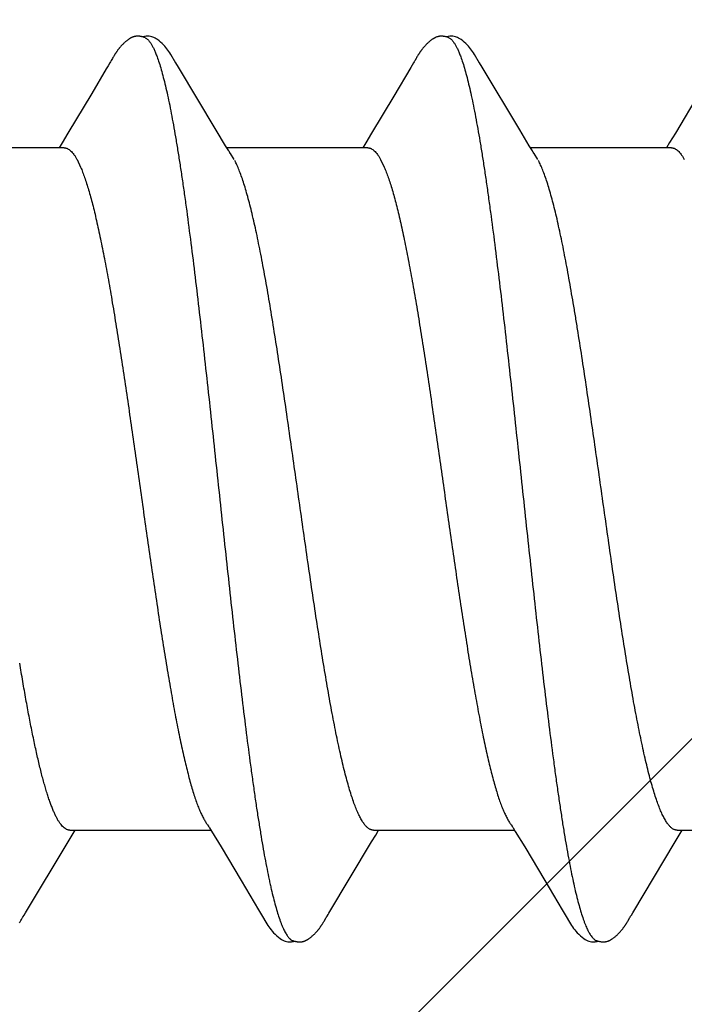
# Model space of a CAD drawing. Units: inches. Extents: x 86.7 to 97.6, y 46.6 to 57.2.
# Drawn here: x 96.6 to 96.7, y 51.9 to 52.1 of the extents above; entities that cross this region are included whole.
import ezdxf

# ---------------------------------------------------------------- set-up
doc = ezdxf.new("R2010")
doc.units = ezdxf.units.IN
doc.header["$MEASUREMENT"] = 0
doc.layers.add('DIMENSION', color=9, linetype='Continuous', lineweight=0)
doc.layers.add('SCREW', color=9, linetype='Continuous', lineweight=0)
doc.layers.add('Fastener', color=9, linetype='Continuous')

# ---------------------------------------------------------------- blocks, each defined once
blk = doc.blocks.new('#12-14 x 2.00 HWH Steel Fastener')
at = {"layer": 'Fastener', "linetype": 'Continuous'}
for p, q in [((1.43357, 0.10028), (1.43314, 0.09956)), ((1.43371, 0.10052), (1.43357, 0.10028)), ((1.4338, 0.10066), (1.43371, 0.10052)), ((1.43386, 0.10077), (1.4338, 0.10066)), ((1.43416, 0.10131), (1.43386, 0.10077)), ((1.43427, 0.10149), (1.43416, 0.10131)), ((1.43437, 0.10167), (1.43427, 0.10149)), ((1.43447, 0.10183), (1.43437, 0.10167)), ((1.44966, 0.09925), (1.44906, 0.10023)), ((1.50495, 0.10025), (1.50432, 0.09919)), ((1.5051, 0.1005), (1.50495, 0.10025)), ((1.50519, 0.10064), (1.5051, 0.1005)), ((1.50525, 0.10075), (1.50519, 0.10064)), ((1.50555, 0.10128), (1.50525, 0.10075)), ((1.50566, 0.10147), (1.50555, 0.10128)), ((1.50575, 0.10164), (1.50566, 0.10147)), ((1.50585, 0.1018), (1.50575, 0.10164)), ((1.52105, 0.09926), (1.52046, 0.10024)), ((1.43271, 0.09884), (1.42929, 0.09306)), ((1.43314, 0.09956), (1.43271, 0.09884)), ((1.45851, 0.08445), (1.44966, 0.09925)), ((1.50432, 0.09919), (1.5003, 0.0924)), ((1.52991, 0.08446), (1.52105, 0.09926)), ((1.42929, 0.09306), (1.42369, 0.0837)), ((1.57211, 0.0931), (1.56651, 0.08373)), ((1.5003, 0.0924), (1.49508, 0.08368)), ((1.42369, 0.0837), (1.42234, 0.08147)), ((1.46076, 0.08074), (1.45851, 0.08445)), ((1.49508, 0.08368), (1.49374, 0.08146)), ((1.53216, 0.08075), (1.52991, 0.08446)), ((1.56651, 0.08373), (1.56516, 0.08151)), ((1.42234, 0.08147), (1.4216, 0.08025)), ((1.49374, 0.08146), (1.493, 0.08025)), ((1.56516, 0.08151), (1.5644, 0.08025)), ((1.42284, 0.08025), (1.38965, 0.08025)), ((1.46149, 0.07952), (1.46076, 0.08074)), ((1.49424, 0.08025), (1.46105, 0.08025)), ((1.46279, 0.07752), (1.4619, 0.0789)), ((1.53289, 0.07953), (1.53216, 0.08075)), ((1.56564, 0.08025), (1.53245, 0.08025)), ((1.53419, 0.07752), (1.5333, 0.0789)), ((1.42582, 0.07752), (1.42668, 0.07572)), ((1.49722, 0.07752), (1.49808, 0.07572)), ((1.42411, -0.08025), (1.4573, -0.08025)), ((1.42466, -0.0814), (1.42535, -0.08025)), ((1.45698, -0.07971), (1.45746, -0.08051)), ((1.45746, -0.08051), (1.45968, -0.08418)), ((1.49551, -0.08025), (1.5287, -0.08025)), ((1.49605, -0.08142), (1.49675, -0.08025)), ((1.52839, -0.07972), (1.52887, -0.08053)), ((1.52887, -0.08053), (1.53109, -0.0842)), ((1.56691, -0.08025), (1.6001, -0.08025)), ((1.56744, -0.08143), (1.56815, -0.08025)), ((1.4137, -0.09968), (1.42371, -0.08297)), ((1.42371, -0.08297), (1.42466, -0.0814)), ((1.49509, -0.08299), (1.49605, -0.08142)), ((1.55649, -0.0997), (1.56648, -0.08301)), ((1.56648, -0.08301), (1.56744, -0.08143)), ((1.45968, -0.08418), (1.4644, -0.09207)), ((1.53109, -0.0842), (1.53581, -0.09208)), ((1.4644, -0.09207), (1.46848, -0.09897)), ((1.53581, -0.09208), (1.53989, -0.09898)), ((1.46848, -0.09897), (1.46921, -0.10018)), ((1.53989, -0.09898), (1.54062, -0.10019)), ((1.41252, -0.10168), (1.41262, -0.1015)), ((1.41262, -0.1015), (1.41274, -0.1013)), ((1.41274, -0.1013), (1.41301, -0.10083)), ((1.41318, -0.10053), (1.41337, -0.10022)), ((1.41337, -0.10022), (1.4137, -0.09968)), ((1.48388, -0.10175), (1.48399, -0.10157)), ((1.48399, -0.10157), (1.4841, -0.10137)), ((1.4841, -0.10137), (1.48443, -0.10079)), ((1.55529, -0.10172), (1.5554, -0.10155)), ((1.5554, -0.10155), (1.55551, -0.10135)), ((1.55551, -0.10135), (1.55582, -0.1008)), ((1.55582, -0.1008), (1.55589, -0.10069)), ((1.55589, -0.10069), (1.55599, -0.10052)), ((1.55599, -0.10052), (1.55617, -0.10022)), ((1.55617, -0.10022), (1.55649, -0.0997))]:
    blk.add_line(p, q, dxfattribs=at)
for points in [[(1.43988, 0.10652), (1.43978, 0.10651), (1.43969, 0.1065), (1.4396, 0.10649), (1.43952, 0.10648), (1.43943, 0.10646), (1.43935, 0.10644), (1.43927, 0.10642), (1.43919, 0.1064), (1.43911, 0.10638), (1.43903, 0.10635), (1.43895, 0.10632), (1.43887, 0.10629), (1.43879, 0.10626), (1.43872, 0.10623), (1.43864, 0.10619), (1.43856, 0.10615), (1.43849, 0.10611), (1.43841, 0.10607), (1.43833, 0.10603), (1.43825, 0.10598), (1.43817, 0.10593), (1.43809, 0.10588), (1.43801, 0.10582), (1.43792, 0.10576), (1.43783, 0.10569), (1.43773, 0.10562), (1.43762, 0.10554), (1.4375, 0.10544), (1.43739, 0.10535), (1.43727, 0.10525), (1.43716, 0.10516), (1.43706, 0.10506), (1.43695, 0.10497), (1.43685, 0.10487), (1.43675, 0.10478), (1.43665, 0.10469), (1.43656, 0.10459), (1.43647, 0.1045), (1.43638, 0.10441), (1.4363, 0.10432), (1.43622, 0.10423), (1.43614, 0.10414), (1.43606, 0.10406), (1.43599, 0.10397), (1.43591, 0.10388), (1.43584, 0.1038), (1.43577, 0.10371), (1.4357, 0.10362), (1.43563, 0.10354), (1.43557, 0.10346), (1.4355, 0.10337), (1.43544, 0.10329), (1.43538, 0.10321), (1.43532, 0.10312), (1.43526, 0.10304), (1.4352, 0.10296), (1.43515, 0.10288), (1.43509, 0.1028), (1.43504, 0.10273), (1.43499, 0.10265), (1.43494, 0.10257), (1.43489, 0.1025), (1.43484, 0.10243), (1.43479, 0.10235), (1.43474, 0.10228), (1.4347, 0.10221), (1.43465, 0.10213), (1.43461, 0.10206), (1.43456, 0.10198), (1.43447, 0.10183)], [(1.44183, 0.10617), (1.44181, 0.10618), (1.44173, 0.10621), (1.44164, 0.10625), (1.44155, 0.10628), (1.44145, 0.10632), (1.44134, 0.10635), (1.44122, 0.10638), (1.44109, 0.10641), (1.44097, 0.10644), (1.44084, 0.10646), (1.4407, 0.10648), (1.44057, 0.1065), (1.44045, 0.10651), (1.44032, 0.10652), (1.4402, 0.10652), (1.44009, 0.10652), (1.43998, 0.10652), (1.43988, 0.10652)], [(1.4439, 0.10621), (1.44364, 0.10632), (1.44338, 0.10641), (1.44311, 0.10647), (1.44282, 0.10651), (1.44249, 0.10653), (1.4421, 0.10651), (1.44167, 0.10645), (1.44129, 0.10636)], [(1.44909, 0.10019), (1.44787, 0.10225), (1.44763, 0.10263), (1.44742, 0.10293), (1.4472, 0.10323), (1.44696, 0.10354), (1.44671, 0.10385), (1.44644, 0.10416), (1.44615, 0.10447), (1.44583, 0.10479), (1.44549, 0.10511), (1.44511, 0.10542), (1.44474, 0.10571), (1.44444, 0.10592), (1.44416, 0.10608), (1.4439, 0.10621)], [(1.51123, 0.10651), (1.51113, 0.10651), (1.51104, 0.1065), (1.51096, 0.10648), (1.51087, 0.10647), (1.51079, 0.10645), (1.51071, 0.10643), (1.51063, 0.10641), (1.51055, 0.10639), (1.51047, 0.10636), (1.51039, 0.10634), (1.51031, 0.10631), (1.51023, 0.10628), (1.51016, 0.10624), (1.51008, 0.10621), (1.51, 0.10617), (1.50993, 0.10613), (1.50985, 0.10609), (1.50977, 0.10605), (1.50969, 0.106), (1.50961, 0.10596), (1.50953, 0.10591), (1.50945, 0.10585), (1.50937, 0.10579), (1.50928, 0.10573), (1.50918, 0.10566), (1.50908, 0.10558), (1.50897, 0.1055), (1.50885, 0.1054), (1.50874, 0.10531), (1.50862, 0.10521), (1.50852, 0.10512), (1.50841, 0.10502), (1.5083, 0.10493), (1.5082, 0.10483), (1.50811, 0.10474), (1.50801, 0.10464), (1.50792, 0.10455), (1.50783, 0.10446), (1.50774, 0.10437), (1.50766, 0.10428), (1.50758, 0.10419), (1.5075, 0.1041), (1.50742, 0.10401), (1.50735, 0.10393), (1.50728, 0.10384), (1.50721, 0.10375), (1.50714, 0.10367), (1.50707, 0.10358), (1.507, 0.1035), (1.50694, 0.10342), (1.50687, 0.10333), (1.50681, 0.10325), (1.50675, 0.10317), (1.50669, 0.10309), (1.50663, 0.10301), (1.50658, 0.10293), (1.50652, 0.10285), (1.50647, 0.10277), (1.50642, 0.1027), (1.50637, 0.10262), (1.50632, 0.10255), (1.50627, 0.10247), (1.50622, 0.1024), (1.50617, 0.10233), (1.50613, 0.10225), (1.50608, 0.10218), (1.50604, 0.10211), (1.50599, 0.10203), (1.50594, 0.10196), (1.50585, 0.1018)], [(1.51323, 0.10617), (1.51315, 0.1062), (1.51307, 0.10624), (1.51298, 0.10627), (1.51288, 0.10631), (1.51277, 0.10634), (1.51266, 0.10637), (1.51254, 0.1064), (1.51241, 0.10643), (1.51228, 0.10645), (1.51215, 0.10647), (1.51202, 0.10649), (1.5119, 0.10651), (1.51177, 0.10652), (1.51165, 0.10652), (1.51154, 0.10652), (1.51143, 0.10652), (1.51132, 0.10652), (1.51123, 0.10651)], [(1.5153, 0.10621), (1.51504, 0.10632), (1.51478, 0.10641), (1.51451, 0.10647), (1.51422, 0.10651), (1.51389, 0.10653), (1.5135, 0.10651), (1.51307, 0.10645), (1.51269, 0.10636)], [(1.52049, 0.10019), (1.51927, 0.10225), (1.51903, 0.10263), (1.51882, 0.10293), (1.5186, 0.10323), (1.51836, 0.10354), (1.51811, 0.10385), (1.51784, 0.10416), (1.51755, 0.10447), (1.51723, 0.10479), (1.51689, 0.10511), (1.51651, 0.10542), (1.51614, 0.10571), (1.51584, 0.10592), (1.51556, 0.10608), (1.5153, 0.10621)], [(1.4619, 0.0789), (1.46187, 0.07893), (1.46185, 0.07897), (1.46182, 0.079), (1.46179, 0.07904), (1.46176, 0.07909), (1.46173, 0.07914), (1.46169, 0.07921), (1.46164, 0.07929), (1.46157, 0.07939), (1.46149, 0.07952)], [(1.5333, 0.0789), (1.53327, 0.07893), (1.53325, 0.07897), (1.53322, 0.079), (1.53319, 0.07904), (1.53316, 0.07909), (1.53313, 0.07914), (1.53308, 0.07921), (1.53303, 0.07929), (1.53297, 0.07939), (1.53289, 0.07953)], [(1.45646, -0.07891), (1.45647, -0.07891), (1.45649, -0.07895), (1.45652, -0.07898), (1.45655, -0.07902), (1.45658, -0.07907), (1.45662, -0.07912), (1.45666, -0.07918), (1.45671, -0.07926), (1.45677, -0.07937), (1.45686, -0.07951), (1.45698, -0.07971)], [(1.52786, -0.07891), (1.52787, -0.07892), (1.5279, -0.07895), (1.52792, -0.07899), (1.52795, -0.07903), (1.52798, -0.07907), (1.52802, -0.07913), (1.52806, -0.07919), (1.52811, -0.07927), (1.52818, -0.07938), (1.52826, -0.07952), (1.52839, -0.07972)], [(1.48463, -0.10046), (1.48487, -0.10006), (1.48504, -0.09977), (1.49509, -0.08299)], [(1.41232, -0.10202), (1.41237, -0.10193), (1.41242, -0.10185), (1.41252, -0.10168)], [(1.41301, -0.10083), (1.41308, -0.1007), (1.41312, -0.10063), (1.41318, -0.10053)], [(1.46919, -0.10015), (1.47042, -0.10225), (1.47068, -0.10265), (1.47092, -0.10299), (1.47118, -0.10334), (1.47145, -0.10368), (1.47174, -0.10403), (1.47205, -0.10437), (1.47239, -0.10472), (1.47277, -0.10508), (1.47319, -0.10543), (1.47359, -0.10574), (1.47392, -0.10596), (1.47422, -0.10613)], [(1.47848, -0.10652), (1.47857, -0.10651), (1.47865, -0.1065), (1.47873, -0.10649), (1.47881, -0.10647), (1.47889, -0.10646), (1.47897, -0.10644), (1.47905, -0.10642), (1.47913, -0.1064), (1.4792, -0.10637), (1.47928, -0.10635), (1.47935, -0.10632), (1.47943, -0.10629), (1.4795, -0.10626), (1.47957, -0.10623), (1.47965, -0.10619), (1.47972, -0.10616), (1.47979, -0.10612), (1.47987, -0.10608), (1.47994, -0.10604), (1.48002, -0.10599), (1.48009, -0.10595), (1.48017, -0.1059), (1.48025, -0.10584), (1.48033, -0.10579), (1.48042, -0.10573), (1.48051, -0.10566), (1.48061, -0.10558), (1.48072, -0.1055), (1.48083, -0.10541), (1.48094, -0.10532), (1.48104, -0.10523), (1.48115, -0.10514), (1.48125, -0.10505), (1.48135, -0.10496), (1.48144, -0.10487), (1.48154, -0.10479), (1.48163, -0.1047), (1.48172, -0.10461), (1.4818, -0.10452), (1.48189, -0.10443), (1.48197, -0.10435), (1.48205, -0.10426), (1.48212, -0.10418), (1.4822, -0.10409), (1.48227, -0.10401), (1.48234, -0.10393), (1.48241, -0.10384), (1.48248, -0.10376), (1.48255, -0.10368), (1.48262, -0.1036), (1.48268, -0.10351), (1.48275, -0.10343), (1.48281, -0.10335), (1.48287, -0.10327), (1.48293, -0.10319), (1.48299, -0.10311), (1.48305, -0.10303), (1.4831, -0.10295), (1.48316, -0.10287), (1.48322, -0.10279), (1.48327, -0.10271), (1.48332, -0.10263), (1.48337, -0.10255), (1.48343, -0.10248), (1.48348, -0.1024), (1.48353, -0.10232), (1.48358, -0.10225), (1.48363, -0.10217), (1.48367, -0.10209), (1.48373, -0.10201), (1.48378, -0.10192), (1.48388, -0.10175)], [(1.48443, -0.10079), (1.48446, -0.10073), (1.4845, -0.10067), (1.48456, -0.10058), (1.48463, -0.10046)], [(1.5406, -0.10016), (1.54183, -0.10226), (1.54209, -0.10265), (1.54233, -0.103), (1.54258, -0.10335), (1.54285, -0.10369), (1.54314, -0.10403), (1.54345, -0.10438), (1.5438, -0.10473), (1.54418, -0.10508), (1.5446, -0.10544), (1.54499, -0.10574), (1.54532, -0.10596), (1.54562, -0.10613)], [(1.5498, -0.10652), (1.5499, -0.10652), (1.54999, -0.10651), (1.55008, -0.10649), (1.55017, -0.10648), (1.55026, -0.10646), (1.55035, -0.10644), (1.55043, -0.10642), (1.55052, -0.1064), (1.5506, -0.10637), (1.55069, -0.10634), (1.55077, -0.10631), (1.55085, -0.10628), (1.55093, -0.10624), (1.55101, -0.10621), (1.5511, -0.10617), (1.55118, -0.10613), (1.55126, -0.10608), (1.55134, -0.10604), (1.55143, -0.10599), (1.55151, -0.10593), (1.5516, -0.10588), (1.55169, -0.10582), (1.55178, -0.10575), (1.55188, -0.10568), (1.55199, -0.1056), (1.55211, -0.10551), (1.55223, -0.10541), (1.55235, -0.10531), (1.55246, -0.10521), (1.55258, -0.10511), (1.55269, -0.10501), (1.5528, -0.10492), (1.5529, -0.10482), (1.553, -0.10472), (1.5531, -0.10462), (1.5532, -0.10452), (1.55329, -0.10443), (1.55338, -0.10433), (1.55347, -0.10424), (1.55355, -0.10415), (1.55363, -0.10406), (1.55371, -0.10396), (1.55379, -0.10387), (1.55387, -0.10378), (1.55394, -0.10369), (1.55401, -0.1036), (1.55408, -0.10351), (1.55415, -0.10343), (1.55422, -0.10334), (1.55428, -0.10325), (1.55435, -0.10316), (1.55441, -0.10308), (1.55447, -0.10299), (1.55453, -0.10291), (1.55459, -0.10283), (1.55464, -0.10275), (1.5547, -0.10267), (1.55475, -0.10259), (1.5548, -0.10251), (1.55485, -0.10244), (1.5549, -0.10236), (1.55495, -0.10228), (1.555, -0.10221), (1.55505, -0.10213), (1.5551, -0.10205), (1.55515, -0.10197), (1.55519, -0.10189), (1.55529, -0.10172)], [(1.47422, -0.10613), (1.47451, -0.10627), (1.4748, -0.10637), (1.4751, -0.10645), (1.47542, -0.1065), (1.47578, -0.10652), (1.47622, -0.1065), (1.47669, -0.10643), (1.47698, -0.10636)], [(1.47645, -0.10617), (1.4765, -0.10619), (1.47658, -0.10623), (1.47667, -0.10626), (1.47676, -0.10629), (1.47687, -0.10633), (1.47698, -0.10636), (1.4771, -0.10639), (1.47722, -0.10642), (1.47735, -0.10645), (1.47748, -0.10647), (1.47761, -0.10649), (1.47773, -0.1065), (1.47785, -0.10651), (1.47797, -0.10652), (1.47808, -0.10653), (1.47819, -0.10653), (1.47829, -0.10653), (1.47839, -0.10652), (1.47848, -0.10652)], [(1.54562, -0.10613), (1.54591, -0.10627), (1.5462, -0.10637), (1.5465, -0.10645), (1.54682, -0.1065), (1.54719, -0.10652), (1.54763, -0.1065), (1.5481, -0.10643), (1.54838, -0.10636)], [(1.54785, -0.10617), (1.54794, -0.10621), (1.54803, -0.10625), (1.54813, -0.10628), (1.54824, -0.10632), (1.54837, -0.10636), (1.5485, -0.10639), (1.54864, -0.10642), (1.54878, -0.10645), (1.54892, -0.10647), (1.54906, -0.10649), (1.5492, -0.10651), (1.54933, -0.10652), (1.54946, -0.10653), (1.54958, -0.10653), (1.54969, -0.10653), (1.5498, -0.10652)]]:
    blk.add_lwpolyline(points, dxfattribs=at)
for points, knots in [([(1.44183, 0.10617), (1.44196, 0.10611), (1.44214, 0.106), (1.44236, 0.10582), (1.44254, 0.10565), (1.44272, 0.10546), (1.44289, 0.10524), (1.44307, 0.10499), (1.44331, 0.10462), (1.44361, 0.1041), (1.44396, 0.10339), (1.44431, 0.10258), (1.44453, 0.102), (1.44464, 0.1017)], [0, 0, 0, 0, 0.075909, 0.117893, 0.162968, 0.211384, 0.26334, 0.318993, 0.378466, 0.509219, 0.656184, 0.819706, 1, 1, 1, 1]), ([(1.51323, 0.10617), (1.51336, 0.10611), (1.51354, 0.106), (1.51377, 0.10582), (1.51394, 0.10565), (1.51412, 0.10546), (1.51429, 0.10524), (1.51447, 0.10499), (1.51471, 0.10462), (1.51501, 0.1041), (1.51536, 0.10339), (1.51571, 0.10258), (1.51593, 0.102), (1.51604, 0.1017)], [0, 0, 0, 0, 0.075934, 0.11793, 0.163018, 0.211446, 0.263413, 0.319077, 0.37856, 0.509327, 0.656286, 0.819776, 1, 1, 1, 1]), ([(1.44464, 0.1017), (1.44482, 0.10122), (1.44516, 0.10021), (1.44565, 0.09858), (1.44614, 0.09677), (1.44664, 0.09477), (1.44713, 0.09258), (1.44763, 0.09021), (1.44812, 0.08766), (1.44862, 0.08493), (1.44912, 0.08204), (1.44962, 0.07899), (1.45012, 0.07579), (1.45062, 0.07244), (1.45112, 0.06897), (1.45179, 0.06409), (1.45262, 0.05771), (1.45361, 0.04974), (1.4546, 0.04139), (1.45559, 0.03272), (1.45657, 0.02381), (1.45756, 0.0147), (1.45855, 0.0055), (1.45954, -0.00376), (1.46053, -0.013), (1.46152, -0.02217), (1.46251, -0.03116), (1.4635, -0.03989), (1.46449, -0.04829), (1.46547, -0.05631), (1.46631, -0.06274), (1.46698, -0.06768), (1.46748, -0.0712), (1.46797, -0.0746), (1.46848, -0.07787), (1.46898, -0.08099), (1.46948, -0.08395), (1.46998, -0.08674), (1.47048, -0.08937), (1.4709, -0.09144), (1.47124, -0.09301), (1.47157, -0.09445), (1.47197, -0.09614), (1.47247, -0.09802), (1.47296, -0.09972), (1.47338, -0.101), (1.47372, -0.10194), (1.47397, -0.10257), (1.47421, -0.10315), (1.47446, -0.10368), (1.47471, -0.10417), (1.47496, -0.1046), (1.4752, -0.10499), (1.47545, -0.10533), (1.4757, -0.10562), (1.47601, -0.10592), (1.47627, -0.10609), (1.47645, -0.10617)], [0, 0, 0, 0, 0.007182, 0.015222, 0.024125, 0.033889, 0.044512, 0.055986, 0.068302, 0.081445, 0.095372, 0.110039, 0.125401, 0.141421, 0.158063, 0.175293, 0.211396, 0.249526, 0.289447, 0.330876, 0.373502, 0.416993, 0.460974, 0.505139, 0.549297, 0.593107, 0.636104, 0.677847, 0.717979, 0.756324, 0.792738, 0.810176, 0.827064, 0.84336, 0.859018, 0.873996, 0.888247, 0.901724, 0.914381, 0.926195, 0.931782, 0.937154, 0.947247, 0.956468, 0.964819, 0.972306, 0.975727, 0.978935, 0.981931, 0.984715, 0.987291, 0.98966, 0.991829, 0.993803, 0.995592, 0.997209, 1, 1, 1, 1]), ([(1.51604, 0.1017), (1.51622, 0.10122), (1.51656, 0.1002), (1.51706, 0.09857), (1.51755, 0.09674), (1.51805, 0.09471), (1.51855, 0.09249), (1.51905, 0.09009), (1.51955, 0.0875), (1.52006, 0.08474), (1.52056, 0.08181), (1.52106, 0.07873), (1.52156, 0.07551), (1.52206, 0.07215), (1.52256, 0.06867), (1.52323, 0.06379), (1.52406, 0.05742), (1.52504, 0.04947), (1.52603, 0.04112), (1.52702, 0.03242), (1.52801, 0.02346), (1.529, 0.01433), (1.52999, 0.00511), (1.53098, -0.00412), (1.53196, -0.01331), (1.53295, -0.0224), (1.53393, -0.03133), (1.53492, -0.04002), (1.5359, -0.04841), (1.53689, -0.05644), (1.53772, -0.06287), (1.53839, -0.06778), (1.53889, -0.07129), (1.53939, -0.07467), (1.53988, -0.07791), (1.54038, -0.081), (1.54088, -0.08393), (1.54137, -0.0867), (1.54187, -0.0893), (1.54236, -0.09172), (1.54285, -0.09396), (1.54334, -0.09603), (1.54384, -0.09791), (1.54433, -0.09961), (1.54475, -0.10091), (1.54509, -0.10185), (1.54534, -0.10249), (1.54559, -0.10309), (1.54583, -0.10363), (1.54608, -0.10412), (1.54633, -0.10457), (1.54658, -0.10496), (1.54683, -0.10531), (1.54708, -0.1056), (1.5474, -0.10591), (1.54767, -0.10609), (1.54785, -0.10617)], [0, 0, 0, 0, 0.007198, 0.015285, 0.024269, 0.034153, 0.044928, 0.056574, 0.069067, 0.08238, 0.096463, 0.111266, 0.126739, 0.142839, 0.159527, 0.176765, 0.212789, 0.2508, 0.290688, 0.332288, 0.37518, 0.418838, 0.462846, 0.506889, 0.550777, 0.594223, 0.636868, 0.678417, 0.718569, 0.756959, 0.793322, 0.810697, 0.827496, 0.843682, 0.859215, 0.874054, 0.888162, 0.901499, 0.91403, 0.925738, 0.936622, 0.946677, 0.955902, 0.964291, 0.97184, 0.9753, 0.978551, 0.98159, 0.98442, 0.987042, 0.989456, 0.991667, 0.993681, 0.995507, 0.997157, 1, 1, 1, 1]), ([(1.42284, 0.08025), (1.4229, 0.08025), (1.42303, 0.08024), (1.42322, 0.08021), (1.4234, 0.08015), (1.42366, 0.08005), (1.42398, 0.07986), (1.42435, 0.07956), (1.42472, 0.07917), (1.4251, 0.07869), (1.42547, 0.07814), (1.4257, 0.07773), (1.42582, 0.07752)], [0, 0, 0, 0, 0.044177, 0.088949, 0.134873, 0.182465, 0.284347, 0.397731, 0.524752, 0.666865, 0.825057, 1, 1, 1, 1]), ([(1.49424, 0.08025), (1.49431, 0.08025), (1.49443, 0.08024), (1.49462, 0.08021), (1.49481, 0.08016), (1.49506, 0.08005), (1.49538, 0.07986), (1.49575, 0.07956), (1.49613, 0.07917), (1.4965, 0.07869), (1.49687, 0.07814), (1.4971, 0.07773), (1.49722, 0.07752)], [0, 0, 0, 0, 0.044202, 0.088998, 0.134956, 0.182596, 0.284604, 0.398092, 0.525156, 0.667237, 0.825308, 1, 1, 1, 1]), ([(1.56564, 0.08025), (1.56571, 0.08025), (1.56583, 0.08024), (1.56602, 0.08021), (1.56621, 0.08015), (1.56646, 0.08005), (1.56679, 0.07986), (1.56716, 0.07955), (1.56753, 0.07916), (1.5679, 0.07869), (1.56827, 0.07813), (1.5685, 0.07773), (1.56862, 0.07752)], [0, 0, 0, 0, 0.0445, 0.08956, 0.135747, 0.183588, 0.285927, 0.399649, 0.526789, 0.6687, 0.826255, 1, 1, 1, 1]), ([(1.49551, -0.08025), (1.49543, -0.08025), (1.49526, -0.08024), (1.495, -0.08018), (1.49475, -0.08007), (1.49449, -0.07993), (1.49424, -0.07975), (1.49398, -0.07953), (1.49373, -0.07927), (1.49348, -0.07897), (1.49322, -0.07863), (1.49297, -0.07825), (1.49271, -0.07783), (1.49246, -0.07738), (1.49221, -0.07688), (1.49186, -0.07616), (1.49143, -0.07515), (1.49092, -0.07382), (1.49042, -0.07235), (1.48991, -0.07072), (1.4894, -0.06895), (1.48889, -0.06703), (1.48838, -0.06497), (1.48786, -0.06277), (1.48735, -0.06044), (1.48684, -0.05799), (1.48632, -0.05543), (1.48581, -0.05276), (1.48512, -0.04901), (1.48426, -0.0441), (1.48326, -0.03797), (1.48225, -0.03154), (1.48123, -0.02485), (1.48022, -0.01793), (1.47886, -0.00847), (1.47751, 0.00106), (1.47616, 0.01058), (1.47515, 0.01763), (1.47414, 0.02454), (1.47312, 0.03124), (1.47211, 0.0377), (1.4711, 0.04385), (1.47025, 0.04877), (1.46956, 0.05252), (1.46905, 0.05519), (1.46854, 0.05775), (1.46803, 0.0602), (1.46751, 0.06253), (1.467, 0.06474), (1.46649, 0.06681), (1.46598, 0.06874), (1.46547, 0.07052), (1.46497, 0.07216), (1.46446, 0.07365), (1.46396, 0.07499), (1.46346, 0.07619), (1.4631, 0.07692), (1.46292, 0.07726)], [0, 0, 0, 0, 0.001566, 0.00317, 0.004847, 0.006628, 0.008541, 0.010607, 0.012842, 0.015259, 0.01787, 0.02068, 0.023691, 0.026908, 0.030332, 0.033962, 0.041848, 0.050584, 0.060192, 0.07069, 0.082078, 0.094336, 0.107442, 0.12137, 0.136081, 0.151532, 0.167682, 0.18448, 0.201871, 0.238235, 0.27657, 0.316766, 0.358627, 0.401875, 0.446129, 0.535458, 0.579932, 0.624026, 0.667175, 0.709063, 0.749487, 0.788056, 0.824459, 0.841811, 0.858569, 0.874693, 0.890143, 0.904879, 0.918853, 0.93202, 0.944335, 0.955782, 0.96636, 0.976069, 0.984911, 0.992887, 1, 1, 1, 1]), ([(1.56691, -0.08025), (1.56683, -0.08025), (1.56665, -0.08024), (1.56639, -0.08017), (1.56613, -0.08007), (1.56587, -0.07992), (1.56561, -0.07973), (1.56535, -0.0795), (1.5651, -0.07924), (1.56484, -0.07893), (1.56458, -0.07858), (1.56433, -0.07819), (1.56407, -0.07776), (1.56382, -0.0773), (1.56356, -0.0768), (1.56322, -0.07606), (1.56278, -0.07504), (1.56228, -0.0737), (1.56178, -0.07222), (1.56127, -0.07059), (1.56077, -0.06883), (1.56026, -0.06692), (1.55976, -0.06488), (1.55925, -0.0627), (1.55855, -0.05955), (1.55788, -0.05623), (1.55721, -0.05276), (1.55652, -0.04903), (1.55567, -0.04414), (1.55466, -0.03801), (1.55365, -0.03158), (1.55264, -0.0249), (1.55163, -0.01803), (1.55063, -0.01101), (1.54962, -0.00391), (1.54861, 0.00322), (1.5476, 0.01034), (1.54658, 0.0174), (1.54557, 0.02434), (1.54455, 0.03107), (1.5437, 0.03651), (1.54302, 0.04072), (1.54235, 0.0447), (1.54168, 0.04856), (1.541, 0.05231), (1.54049, 0.05498), (1.53998, 0.05755), (1.53947, 0.06002), (1.53895, 0.06237), (1.53844, 0.0646), (1.53792, 0.06669), (1.53741, 0.06865), (1.53689, 0.07046), (1.53638, 0.07212), (1.53587, 0.07363), (1.53536, 0.07499), (1.53486, 0.07618), (1.5345, 0.07692), (1.53432, 0.07726)], [0, 0, 0, 0, 0.001595, 0.003231, 0.004945, 0.006769, 0.008729, 0.010845, 0.013133, 0.015604, 0.018267, 0.021129, 0.024193, 0.027461, 0.030936, 0.034617, 0.0426, 0.051415, 0.061066, 0.071552, 0.082871, 0.095022, 0.108, 0.121794, 0.136373, 0.167736, 0.184433, 0.201736, 0.237964, 0.276282, 0.316597, 0.358388, 0.401258, 0.445099, 0.4895, 0.533957, 0.578366, 0.622523, 0.665933, 0.708065, 0.748443, 0.767899, 0.786839, 0.823136, 0.840484, 0.857276, 0.873465, 0.889007, 0.903853, 0.917959, 0.931277, 0.943763, 0.955385, 0.966121, 0.975949, 0.984862, 0.992872, 1, 1, 1, 1]), ([(1.42668, 0.07572), (1.42684, 0.07534), (1.42717, 0.07453), (1.42763, 0.07325), (1.42809, 0.07185), (1.42856, 0.07033), (1.42902, 0.06869), (1.42949, 0.06694), (1.42995, 0.06508), (1.43041, 0.0631), (1.43088, 0.06102), (1.43151, 0.05805), (1.4323, 0.0541), (1.43322, 0.04909), (1.43415, 0.04374), (1.43508, 0.03811), (1.436, 0.03222), (1.43693, 0.02612), (1.43786, 0.01984), (1.43879, 0.01343), (1.43971, 0.00692), (1.44064, 0.00037), (1.44157, -0.00618), (1.4425, -0.01269), (1.44342, -0.01911), (1.44435, -0.02541), (1.44528, -0.03154), (1.4462, -0.03745), (1.44713, -0.04312), (1.44806, -0.04849), (1.44884, -0.05277), (1.44947, -0.05603), (1.44994, -0.05833), (1.4504, -0.06053), (1.45087, -0.06264), (1.45133, -0.06464), (1.45179, -0.06653), (1.45226, -0.0683), (1.45272, -0.06997), (1.45319, -0.07152), (1.45365, -0.07294), (1.45411, -0.07425), (1.45458, -0.07543), (1.45504, -0.07649), (1.45544, -0.07728), (1.45576, -0.07785), (1.45599, -0.07823), (1.45622, -0.07858), (1.45638, -0.0788), (1.45646, -0.07891)], [0, 0, 0, 0, 0.007865, 0.016473, 0.025817, 0.035889, 0.046678, 0.05817, 0.07035, 0.083201, 0.096706, 0.110843, 0.140929, 0.173278, 0.207681, 0.243917, 0.281756, 0.32095, 0.361243, 0.402371, 0.444063, 0.486047, 0.528046, 0.569786, 0.610993, 0.651395, 0.690726, 0.72873, 0.765161, 0.799784, 0.832378, 0.847847, 0.862731, 0.877008, 0.890658, 0.903661, 0.915998, 0.92765, 0.938601, 0.948834, 0.95834, 0.967113, 0.975149, 0.982447, 0.989013, 0.992024, 0.994857, 0.997514, 1, 1, 1, 1]), ([(1.49808, 0.07572), (1.49824, 0.07534), (1.49856, 0.07454), (1.49903, 0.07327), (1.49949, 0.07187), (1.49996, 0.07034), (1.50043, 0.06868), (1.5009, 0.06691), (1.50137, 0.06501), (1.50184, 0.063), (1.50231, 0.06088), (1.50295, 0.05786), (1.50375, 0.05385), (1.50467, 0.0488), (1.5056, 0.04346), (1.50652, 0.03785), (1.50744, 0.03198), (1.50837, 0.02588), (1.50962, 0.0174), (1.51116, 0.00661), (1.51269, -0.00425), (1.51393, -0.01291), (1.51485, -0.01931), (1.51577, -0.02557), (1.5167, -0.03167), (1.51762, -0.03756), (1.51855, -0.04321), (1.51947, -0.04856), (1.52039, -0.05359), (1.52132, -0.05828), (1.52211, -0.06196), (1.52274, -0.06469), (1.52321, -0.06658), (1.52367, -0.06836), (1.52414, -0.07002), (1.5246, -0.07155), (1.52506, -0.07297), (1.52552, -0.07427), (1.52598, -0.07544), (1.52644, -0.07649), (1.52684, -0.07728), (1.52715, -0.07785), (1.52739, -0.07823), (1.52762, -0.07858), (1.52778, -0.0788), (1.52786, -0.07891)], [0, 0, 0, 0, 0.007806, 0.016376, 0.025719, 0.035842, 0.04674, 0.058392, 0.070776, 0.083867, 0.097631, 0.112031, 0.142575, 0.175189, 0.20958, 0.245623, 0.283276, 0.322424, 0.362868, 0.446038, 0.529665, 0.571203, 0.612279, 0.652449, 0.691536, 0.729444, 0.765785, 0.800194, 0.832635, 0.863011, 0.891017, 0.904043, 0.916383, 0.92801, 0.938909, 0.949077, 0.958513, 0.96722, 0.975199, 0.982455, 0.988997, 0.992005, 0.99484, 0.997504, 1, 1, 1, 1]), ([(1.42411, -0.08025), (1.42405, -0.08025), (1.42393, -0.08024), (1.42374, -0.08021), (1.42355, -0.08016), (1.4233, -0.08005), (1.42298, -0.07986), (1.42261, -0.07956), (1.42224, -0.07917), (1.42187, -0.07871), (1.4215, -0.07816), (1.42114, -0.07753), (1.42077, -0.07682), (1.42041, -0.07603), (1.42004, -0.07517), (1.41968, -0.07423), (1.41931, -0.0732), (1.41894, -0.0721), (1.41858, -0.07093), (1.41821, -0.06968), (1.41784, -0.06835), (1.41734, -0.06645), (1.41672, -0.0639), (1.41599, -0.06064), (1.41526, -0.05713), (1.41452, -0.05338), (1.41379, -0.04941), (1.41306, -0.04524), (1.41259, -0.0424), (1.41235, -0.04095)], [0, 0, 0, 0, 0.004439, 0.008937, 0.013551, 0.018331, 0.028555, 0.039906, 0.052583, 0.06672, 0.082413, 0.099727, 0.118706, 0.139376, 0.161761, 0.185881, 0.211754, 0.239393, 0.268797, 0.299928, 0.332732, 0.367156, 0.44067, 0.520306, 0.606016, 0.697444, 0.79393, 0.894903, 1, 1, 1, 1])]:
    blk.add_open_spline(points, degree=3, knots=knots, dxfattribs=at)

msp = doc.modelspace()

# ---------------------------------------------------------------- hatches: boundary and pattern name
at = {"layer": 'DIMENSION'}
h = msp.add_hatch(dxfattribs=at)
h.set_pattern_fill('ANSI36', color=256, scale=2.5)
h.set_pattern_definition([(45, (3.8639, 2.8437), (0.16572815, 0.6076699), [0.78125, -0.15625, 0, -0.15625])])
h.paths.add_polyline_path([(95.51329, 56.01787), (97.4344, 56.01787), (97.4344, 46.96002), (95.51329, 46.96002)])

# ---------------------------------------------------------------- block references
at = {"layer": 'SCREW'}
msp.add_blockref('#12-14 x 2.00 HWH Steel Fastener', (95.13829, 51.99499), dxfattribs=at)

doc.saveas('drawing.dxf')
